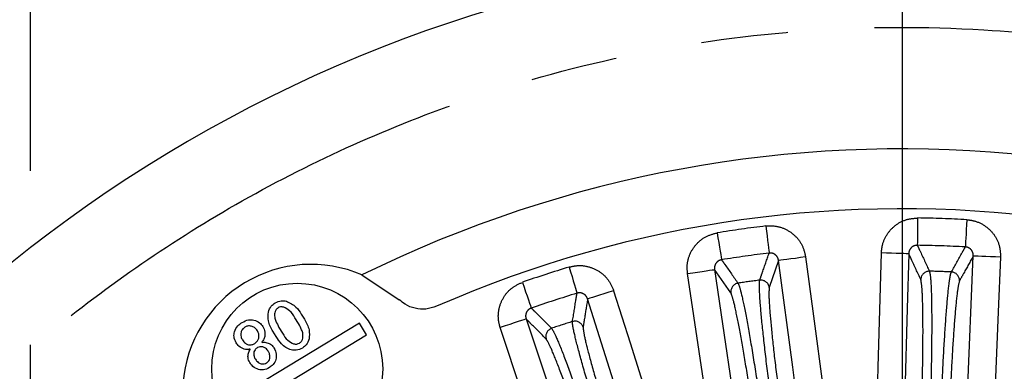
# Model space of a CAD drawing. Extents: x 5 to 415, y 5 to 292.
# Drawn here: x 258 to 272, y 232 to 237 of the extents above; entities that cross this region are included whole.
import ezdxf

# ---------------------------------------------------------------- set-up
doc = ezdxf.new("R2010")
doc.units = 0
doc.header["$PDSIZE"] = -1
doc.linetypes.add('CENTERX2', pattern=[20.32, 12.7, -2.54, 2.54, -2.54])
doc.linetypes.add('PHANTOM', pattern=[12.7, 6.35, -1.27, 1.27, -1.27, 1.27, -1.27])
doc.layers.get('0').update_dxf_attribs({"linetype": 'CONTINUOUS'})
doc.layers.get('DEFPOINTS').update_dxf_attribs({"linetype": 'CONTINUOUS'})
doc.layers.add('中心線', color=11, linetype='CENTERX2')
doc.styles.add('SLDTEXTSTYLE0', font='TXT', dxfattribs={"width": 0.7, "bigfont": 'bigfont'})
doc.styles.get("Standard").update_dxf_attribs({"font": 'msgothic.ttc'})
doc.dimstyles.new('SLDDIMSTYLE1', dxfattribs={"dimtxt": 4.850694, "dimasz": 2, "dimexe": 0, "dimexo": 0.0625, "dimgap": 1.212674, "dimtad": 1, "dimdec": 1, "dimlfac": 4, "dimrnd": 1e-09, "dimzin": 12, "dimtxsty": 'SLDTEXTSTYLE0', "dimblk1": 'OPEN30', "dimblk2": 'OPEN30', "dimsah": 1, "dimcen": 0.09, "dimazin": 3, "dimtfac": 1, "dimtdec": 1, "dimtofl": 0, "dimtmove": 0, "dimatfit": 3, "dimtolj": 1, "dimtzin": 12})
doc.dimstyles.new('SLDDIMSTYLE3', dxfattribs={"dimtxt": 4.850694, "dimasz": 2, "dimexe": 0, "dimexo": 0.0625, "dimgap": 1.212674, "dimtad": 1, "dimdec": 1, "dimlfac": 4, "dimrnd": 1e-09, "dimzin": 12, "dimtxsty": 'SLDTEXTSTYLE0', "dimblk1": 'OPEN30', "dimblk2": 'OPEN30', "dimsah": 1, "dimcen": 0, "dimazin": 3, "dimtfac": 1, "dimtdec": 1, "dimtmove": 0, "dimatfit": 3, "dimtolj": 1, "dimtzin": 12})

# ---------------------------------------------------------------- blocks, each defined once
blk = doc.blocks.new('_OPEN30')
at = {"color": 0, "linetype": 'BYBLOCK'}
for p, q in [((-1, 0.267949), (0, 0)), ((0, 0), (-1, -0.267949)), ((0, 0), (-1, 0))]:
    blk.add_line(p, q, dxfattribs=at)
blk = doc.blocks.new('_D_6')
at = {"layer": 'DEFPOINTS', "color": 0}
for p in [(269.218, 218.242), (272.032, 216.617)]:
    blk.add_point(p, dxfattribs=at)
at = {"layer": '中心線', "color": 0}
for p, q in [((272.032, 216.617), (239.196, 235.575)), ((269.218, 218.242), (272.032, 216.617))]:
    blk.add_line(p, q, dxfattribs=at)
at = {"layer": '中心線', "color": 0, "xscale": 2, "yscale": 2, "zscale": 2, "rotation": 330.0000000000047}
blk.add_blockref('_OPEN30', (272.032, 216.617), dxfattribs=at)
at = {"layer": '中心線', "color": 0, "insert": (246.438, 235.609), "char_height": 4.8507, "attachment_point": 5, "rotation": 330}
blk.add_mtext('\\A1;%%c13', dxfattribs=at)
blk = doc.blocks.new('_D_9')
at = {"layer": 'DEFPOINTS', "color": 0}
for p in [(283.375, 241.775), (257.875, 219.68), (283.375, 219.68)]:
    blk.add_point(p, dxfattribs=at)
at = {"layer": '中心線', "color": 0}
for p, q in [((257.875, 219.742), (257.875, 241.775)), ((259.875, 241.775), (281.375, 241.775)), ((283.375, 219.742), (283.375, 241.775))]:
    blk.add_line(p, q, dxfattribs=at)
at = {"layer": '中心線', "color": 0, "xscale": 2, "yscale": 2, "zscale": 2, "rotation": 180}
blk.add_blockref('_OPEN30', (257.875, 241.775), dxfattribs=at)
at = {"layer": '中心線', "color": 0, "xscale": 2, "yscale": 2, "zscale": 2}
blk.add_blockref('_OPEN30', (283.375, 241.775), dxfattribs=at)
at = {"layer": '中心線', "color": 0, "insert": (270.499, 245.425), "char_height": 4.8507, "attachment_point": 5}
blk.add_mtext('\\A1;102', dxfattribs=at)

msp = doc.modelspace()

# ---------------------------------------------------------------- linework, layer by layer
at = {"color": 0, "linetype": 'PHANTOM'}
for p, q in [((268.816, 233.673), (268.68, 233.28)), ((268.119, 233.201), (267.88, 233.541))]:
    msp.add_line(p, q, dxfattribs=at)
at = {"color": 0, "linetype": 'CONTINUOUS'}
for p, q in [((262.722, 233.463), (263.268, 233.101)), ((261.835, 232.89), (261.881, 232.815)), ((262.688, 232.759), (260.762, 231.596)), ((261.795, 232.752), (261.743, 232.839)), ((262.791, 232.587), (262.688, 232.759)), ((260.865, 231.425), (262.791, 232.587)), ((261.467, 232.565), (261.421, 232.64)), ((261.509, 232.698), (261.562, 232.612)), ((261.259, 232.485), (261.263, 232.478)), ((261.09, 232.373), (261.086, 232.381))]:
    msp.add_line(p, q, dxfattribs=at)
at = {"color": 0, "linetype": 'PHANTOM', "flags": 128}
for points in [[(268.631, 234.178), (268.64, 234.105), (268.648, 234.034), (268.656, 233.968), (268.663, 233.91), (268.669, 233.86), (268.674, 233.822), (268.677, 233.796), (268.678, 233.783)], [(270.85, 234.295), (270.849, 234.221), (270.848, 234.15), (270.847, 234.084), (270.847, 234.025), (270.846, 233.975), (270.846, 233.936), (270.845, 233.91), (270.845, 233.897)], [(271.57, 234.27), (271.566, 234.196), (271.562, 234.125), (271.558, 234.059), (271.555, 234), (271.552, 233.95), (271.55, 233.912), (271.548, 233.885), (271.547, 233.872)], [(267.918, 234.078), (267.93, 234.005), (267.942, 233.935), (267.952, 233.869), (267.962, 233.811), (267.97, 233.762), (267.976, 233.724), (267.98, 233.698), (267.982, 233.685)], [(270.153, 227.602), (270.175, 228.402), (270.261, 231.601), (270.275, 232.114), (270.32, 233.784)], [(270.719, 233.773), (270.709, 233.774), (270.684, 233.774), (270.646, 233.775), (270.596, 233.777), (270.537, 233.778), (270.469, 233.78), (270.396, 233.782), (270.32, 233.784)], [(270.719, 233.773), (270.698, 232.974), (270.611, 229.775), (270.552, 227.592)], [(271.402, 227.562), (271.436, 228.361), (271.572, 231.559), (271.664, 233.741)], [(272.063, 233.724), (271.988, 233.727), (271.915, 233.73), (271.847, 233.733), (271.787, 233.735), (271.737, 233.737), (271.699, 233.739), (271.675, 233.74), (271.664, 233.741)], [(269.212, 233.726), (269.137, 233.716), (269.065, 233.706), (268.997, 233.697), (268.938, 233.689), (268.889, 233.683), (268.851, 233.678), (268.827, 233.675), (268.816, 233.673)], [(269.335, 229.768), (269.23, 230.561), (269.023, 232.117), (268.816, 233.673)], [(269.212, 233.726), (269.318, 232.933), (269.731, 229.821)], [(272.063, 233.724), (272.03, 232.924), (271.894, 229.727), (271.872, 229.214), (271.801, 227.545)], [(265.753, 233.578), (265.775, 233.507), (265.795, 233.439), (265.814, 233.375), (265.831, 233.319), (265.846, 233.271), (265.857, 233.234), (265.864, 233.209), (265.868, 233.196)], [(267.485, 233.483), (267.56, 233.494), (267.632, 233.505), (267.699, 233.515), (267.758, 233.523), (267.808, 233.531), (267.845, 233.536), (267.87, 233.54), (267.88, 233.541)], [(268.064, 229.586), (267.946, 230.378), (267.485, 233.483)], [(267.88, 233.541), (267.998, 232.75), (268.228, 231.198), (268.459, 229.645)], [(265.069, 233.355), (265.093, 233.285), (265.116, 233.218), (265.138, 233.156), (265.158, 233.1), (265.174, 233.053), (265.187, 233.016), (265.195, 232.991), (265.2, 232.979)], [(266.404, 233.233), (266.332, 233.21), (266.262, 233.188), (266.197, 233.168), (266.14, 233.15), (266.093, 233.134), (266.057, 233.123), (266.033, 233.116), (266.023, 233.112)], [(266.404, 233.233), (266.645, 232.47), (267.611, 229.42), (267.766, 228.93), (268.271, 227.338)], [(267.89, 227.217), (267.648, 227.98), (266.682, 231.03), (266.023, 233.112)], [(265.124, 232.82), (265.114, 232.817), (265.09, 232.809), (265.054, 232.797), (265.007, 232.781), (264.95, 232.762), (264.886, 232.741), (264.817, 232.718), (264.745, 232.694)], [(265.124, 232.82), (265.377, 232.061), (266.39, 229.026), (267.081, 226.954)], [(265.54, 230.312), (265.436, 230.622), (265.274, 231.109), (264.745, 232.694)]]:
    msp.add_lwpolyline(points, dxfattribs=at)
at = {"color": 0, "linetype": 'CONTINUOUS'}
msp.add_circle((261.776, 232.092), 1.25, dxfattribs=at)
for centre, radius, start, end in [((270.625, 217.43), 20.8, 43.3015, 166.0908), ((270.625, 217.43), 17.875, 53.5426, 116.2406), ((270.625, 217.43), 17, 51.5426, 113.6225), ((261.976, 231.743), 1.875, 66.5609, 175.7281)]:
    msp.add_arc(centre, radius, start, end, dxfattribs=at)
at = {"color": 0, "linetype": 'PHANTOM'}
for centre, radius, start, end in [((270.625, 217.43), 16.867, 96.7882, 99.2341), ((270.625, 217.43), 16.867, 86.7882, 89.2341), ((270.625, 217.43), 16.468, 86.7882, 89.2341), ((270.625, 217.43), 16.468, 96.7882, 99.2341), ((270.625, 217.43), 16.867, 106.7882, 109.2341), ((271.021, 233.393), 0.125, 88.7525, 178.1162), ((270.625, 217.43), 16.093, 87.4416, 88.5808), ((271.337, 233.382), 0.125, 357.9063, 87.2699), ((268.243, 233.219), 0.125, 98.7532, 188.1158), ((270.625, 217.43), 16.093, 97.4416, 98.5808), ((268.556, 233.263), 0.125, 7.9054, 97.2704), ((270.625, 217.43), 16.468, 106.7882, 109.2341), ((270.625, 217.43), 16.093, 107.4416, 108.5808), ((265.838, 232.663), 0.125, 17.9061, 107.2696), ((265.537, 232.565), 0.125, 108.7527, 198.1162)]:
    msp.add_arc(centre, radius, start, end, dxfattribs=at)
for points, knots in [([(251.642, 222.43), (251.759, 222.87), (252.04, 223.924), (252.688, 225.519), (253.534, 227.187), (254.523, 228.743), (255.622, 230.161), (256.821, 231.451), (258.107, 232.609), (259.489, 233.651), (260.984, 234.583), (262.585, 235.391), (264.498, 236.143), (266.72, 236.744), (269.249, 237.088), (271.608, 237.099), (273.741, 236.863), (275.623, 236.466), (277.44, 235.893), (279.162, 235.161), (280.784, 234.284), (282.273, 233.286), (283.651, 232.185), (284.465, 231.37), (284.873, 230.962)], [0, 0, 0, 0, 0.032739, 0.078388, 0.123394, 0.16707, 0.210748, 0.252162, 0.293578, 0.334992, 0.376408, 0.420084, 0.463763, 0.523968, 0.585102, 0.646761, 0.693072, 0.739161, 0.78481, 0.829816, 0.873491, 0.91717, 0.958584, 1, 1, 1, 1]), ([(268.631, 234.178), (268.667, 234.18), (268.761, 234.186), (268.913, 234.144), (269.061, 234.044), (269.172, 233.9), (269.199, 233.784), (269.212, 233.726)], [0, 0, 0, 0, 0.13201, 0.348073, 0.564905, 0.782467, 1, 1, 1, 1]), ([(270.32, 233.784), (270.323, 233.821), (270.332, 233.916), (270.396, 234.061), (270.516, 234.192), (270.674, 234.28), (270.791, 234.29), (270.85, 234.295)], [0, 0, 0, 0, 0.135893, 0.352153, 0.568001, 0.784006, 1, 1, 1, 1]), ([(271.57, 234.27), (271.605, 234.266), (271.699, 234.255), (271.841, 234.187), (271.97, 234.063), (272.054, 233.902), (272.06, 233.783), (272.063, 233.724)], [0, 0, 0, 0, 0.13201, 0.348073, 0.564905, 0.782468, 1, 1, 1, 1]), ([(267.485, 233.483), (267.482, 233.52), (267.473, 233.615), (267.511, 233.768), (267.607, 233.918), (267.747, 234.032), (267.861, 234.063), (267.918, 234.078)], [0, 0, 0, 0, 0.13589, 0.35215, 0.568001, 0.784005, 1, 1, 1, 1]), ([(270.845, 233.897), (270.831, 233.895), (270.803, 233.893), (270.765, 233.872), (270.737, 233.84), (270.722, 233.805), (270.72, 233.782), (270.719, 233.773)], [0, 0, 0, 0, 0.213372, 0.425514, 0.639841, 0.859388, 1, 1, 1, 1]), ([(270.845, 233.897), (270.857, 233.871), (270.917, 233.745), (270.976, 233.618), (271.023, 233.518)], [0, 0, 0, 0, 0.20501, 1, 1, 1, 1]), ([(268.541, 233.387), (268.543, 233.395), (268.557, 233.433), (268.602, 233.565), (268.646, 233.689), (268.678, 233.783)], [0, 0, 0, 0, 0.058035, 0.290174, 1, 1, 1, 1]), ([(268.816, 233.673), (268.813, 233.687), (268.807, 233.715), (268.781, 233.75), (268.746, 233.775), (268.709, 233.785), (268.687, 233.783), (268.678, 233.783)], [0, 0, 0, 0, 0.224125, 0.442972, 0.656966, 0.869208, 1, 1, 1, 1]), ([(270.896, 233.397), (270.85, 233.495), (270.791, 233.621), (270.732, 233.746), (270.719, 233.773)], [0, 0, 0, 0, 0.779783, 1, 1, 1, 1]), ([(271.343, 233.507), (271.396, 233.601), (271.464, 233.723), (271.532, 233.845), (271.547, 233.872)], [0, 0, 0, 0, 0.775626, 1, 1, 1, 1]), ([(271.664, 233.741), (271.618, 233.657), (271.551, 233.536), (271.483, 233.415), (271.462, 233.377)], [0, 0, 0, 0, 0.6900789, 1, 1, 1, 1]), ([(271.664, 233.741), (271.664, 233.755), (271.662, 233.783), (271.643, 233.823), (271.612, 233.853), (271.578, 233.869), (271.556, 233.871), (271.547, 233.872)], [0, 0, 0, 0, 0.224127, 0.442976, 0.656967, 0.869208, 1, 1, 1, 1]), ([(265.753, 233.578), (265.788, 233.586), (265.88, 233.608), (266.037, 233.593), (266.2, 233.52), (266.334, 233.397), (266.381, 233.288), (266.404, 233.233)], [0, 0, 0, 0, 0.132011, 0.348074, 0.564905, 0.782468, 1, 1, 1, 1]), ([(267.982, 233.685), (267.969, 233.681), (267.941, 233.674), (267.908, 233.647), (267.885, 233.61), (267.877, 233.573), (267.879, 233.55), (267.88, 233.541)], [0, 0, 0, 0, 0.213371, 0.42551, 0.639844, 0.859392, 1, 1, 1, 1]), ([(267.982, 233.685), (267.999, 233.661), (268.079, 233.548), (268.16, 233.433), (268.224, 233.343)], [0, 0, 0, 0, 0.20501, 1, 1, 1, 1]), ([(271.023, 233.518), (271.03, 233.486), (271.043, 233.419), (271.055, 233.095), (271.057, 232.629), (271.051, 232.162), (271.042, 231.77), (271.035, 231.575), (271.032, 231.47)], [0, 0, 0, 0, 0.186856, 0.390089, 0.593182, 0.796229, 0.890636, 1, 1, 1, 1]), ([(271.193, 231.464), (271.2, 231.644), (271.214, 232.02), (271.245, 232.576), (271.28, 233.056), (271.308, 233.329), (271.329, 233.465), (271.338, 233.492), (271.343, 233.507)], [0, 0, 0, 0, 0.185683, 0.388926, 0.592324, 0.795806, 0.890246, 1, 1, 1, 1]), ([(264.745, 232.694), (264.735, 232.729), (264.711, 232.822), (264.721, 232.98), (264.789, 233.144), (264.908, 233.281), (265.015, 233.33), (265.069, 233.355)], [0, 0, 0, 0, 0.135891, 0.352151, 0.568001, 0.784006, 1, 1, 1, 1]), ([(268.224, 233.343), (268.236, 233.312), (268.261, 233.248), (268.328, 232.932), (268.411, 232.473), (268.486, 232.013), (268.545, 231.625), (268.573, 231.431), (268.588, 231.327)], [0, 0, 0, 0, 0.186856, 0.390089, 0.593182, 0.796229, 0.890636, 1, 1, 1, 1]), ([(268.747, 231.35), (268.723, 231.528), (268.672, 231.901), (268.606, 232.454), (268.557, 232.932), (268.537, 233.206), (268.534, 233.344), (268.538, 233.372), (268.541, 233.387)], [0, 0, 0, 0, 0.185683, 0.388926, 0.592324, 0.795806, 0.890246, 1, 1, 1, 1]), ([(270.908, 231.495), (270.913, 231.678), (270.924, 232.043), (270.93, 232.571), (270.927, 233.004), (270.915, 233.304), (270.902, 233.367), (270.896, 233.397)], [0, 0, 0, 0, 0.203187, 0.406373, 0.609612, 0.812998, 1, 1, 1, 1]), ([(271.462, 233.377), (271.453, 233.344), (271.435, 233.277), (271.401, 232.956), (271.368, 232.514), (271.338, 231.996), (271.325, 231.647), (271.318, 231.481)], [0, 0, 0, 0, 0.203631, 0.407266, 0.61081, 0.814192, 1, 1, 1, 1]), ([(265.801, 232.783), (265.819, 232.89), (265.841, 233.028), (265.863, 233.165), (265.868, 233.196)], [0, 0, 0, 0, 0.775626, 1, 1, 1, 1]), ([(266.023, 233.112), (266.018, 233.126), (266.007, 233.152), (265.975, 233.182), (265.936, 233.2), (265.898, 233.204), (265.877, 233.198), (265.868, 233.196)], [0, 0, 0, 0, 0.224131, 0.442974, 0.656966, 0.869208, 1, 1, 1, 1]), ([(268.461, 231.33), (268.435, 231.511), (268.382, 231.873), (268.297, 232.394), (268.218, 232.82), (268.154, 233.114), (268.13, 233.173), (268.119, 233.201)], [0, 0, 0, 0, 0.203187, 0.406373, 0.609612, 0.812998, 1, 1, 1, 1]), ([(268.68, 233.28), (268.677, 233.246), (268.67, 233.177), (268.693, 232.855), (268.737, 232.414), (268.798, 231.899), (268.845, 231.553), (268.868, 231.388)], [0, 0, 0, 0, 0.203631, 0.407266, 0.61081, 0.814192, 1, 1, 1, 1]), ([(266.023, 233.112), (266.008, 233.018), (265.986, 232.881), (265.964, 232.744), (265.958, 232.702)], [0, 0, 0, 0, 0.690079, 1, 1, 1, 1]), ([(265.2, 232.979), (265.187, 232.973), (265.161, 232.961), (265.133, 232.929), (265.117, 232.889), (265.115, 232.851), (265.122, 232.829), (265.124, 232.82)], [0, 0, 0, 0, 0.213373, 0.425517, 0.639846, 0.859391, 1, 1, 1, 1]), ([(265.2, 232.979), (265.22, 232.959), (265.319, 232.861), (265.418, 232.762), (265.497, 232.684)], [0, 0, 0, 0, 0.20501, 1, 1, 1, 1]), ([(265.418, 232.526), (265.342, 232.603), (265.244, 232.701), (265.146, 232.799), (265.124, 232.82)], [0, 0, 0, 0, 0.779783, 1, 1, 1, 1]), ([(266.358, 230.812), (266.303, 230.983), (266.189, 231.342), (266.027, 231.875), (265.896, 232.338), (265.829, 232.604), (265.802, 232.739), (265.802, 232.768), (265.801, 232.783)], [0, 0, 0, 0, 0.185683, 0.388926, 0.592324, 0.795806, 0.890246, 1, 1, 1, 1]), ([(265.497, 232.684), (265.514, 232.656), (265.55, 232.597), (265.671, 232.298), (265.833, 231.86), (265.986, 231.42), (266.112, 231.048), (266.173, 230.862), (266.206, 230.762)], [0, 0, 0, 0, 0.186856, 0.390089, 0.593182, 0.796228, 0.890636, 1, 1, 1, 1]), ([(265.958, 232.702), (265.96, 232.667), (265.966, 232.598), (266.044, 232.285), (266.164, 231.858), (266.313, 231.362), (266.42, 231.029), (266.471, 230.87)], [0, 0, 0, 0, 0.203631, 0.407266, 0.61081, 0.814192, 1, 1, 1, 1]), ([(266.08, 230.743), (266.023, 230.917), (265.908, 231.264), (265.733, 231.763), (265.582, 232.169), (265.468, 232.446), (265.434, 232.501), (265.418, 232.526)], [0, 0, 0, 0, 0.203187, 0.406373, 0.609612, 0.812998, 1, 1, 1, 1])]:
    msp.add_open_spline(points, degree=3, knots=knots, dxfattribs=at)
at = {"color": 0, "linetype": 'CONTINUOUS'}
for points, knots in [([(261.354, 232.922), (261.365, 232.953), (261.385, 233.007), (261.433, 233.04), (261.453, 233.055)], [0, 0, 0, 0, 0.558813, 1, 1, 1, 1]), ([(261.453, 233.055), (261.483, 233.069), (261.535, 233.094), (261.592, 233.085), (261.617, 233.081)], [0, 0, 0, 0, 0.559439, 1, 1, 1, 1]), ([(261.617, 233.081), (261.667, 233.057), (261.758, 233.012), (261.811, 232.927), (261.835, 232.89)], [0, 0, 0, 0, 0.557253, 1, 1, 1, 1]), ([(263.813, 233.005), (263.762, 232.989), (263.66, 232.955), (263.498, 232.969), (263.364, 233.021), (263.296, 233.078), (263.268, 233.101)], [0, 0, 0, 0, 0.267105, 0.533936, 0.808347, 1, 1, 1, 1]), ([(261.421, 232.64), (261.393, 232.689), (261.343, 232.778), (261.35, 232.878), (261.354, 232.922)], [0, 0, 0, 0, 0.561284, 1, 1, 1, 1]), ([(261.447, 232.912), (261.445, 232.891), (261.442, 232.848), (261.467, 232.775), (261.493, 232.727), (261.509, 232.698)], [0, 0, 0, 0, 0.279022, 0.559316, 1, 1, 1, 1]), ([(261.497, 232.983), (261.483, 232.972), (261.46, 232.953), (261.451, 232.925), (261.447, 232.912)], [0, 0, 0, 0, 0.558702, 1, 1, 1, 1]), ([(261.579, 232.992), (261.563, 232.995), (261.534, 233), (261.508, 232.988), (261.497, 232.983)], [0, 0, 0, 0, 0.560369, 1, 1, 1, 1]), ([(261.743, 232.839), (261.72, 232.876), (261.679, 232.942), (261.609, 232.977), (261.579, 232.992)], [0, 0, 0, 0, 0.561995, 1, 1, 1, 1]), ([(260.857, 232.633), (260.871, 232.664), (260.896, 232.72), (260.947, 232.753), (260.97, 232.768)], [0, 0, 0, 0, 0.557706, 1, 1, 1, 1]), ([(260.97, 232.768), (261, 232.785), (261.055, 232.814), (261.116, 232.808), (261.143, 232.805)], [0, 0, 0, 0, 0.560751, 1, 1, 1, 1]), ([(261.143, 232.805), (261.172, 232.794), (261.225, 232.775), (261.258, 232.729), (261.273, 232.709)], [0, 0, 0, 0, 0.559124, 1, 1, 1, 1]), ([(261.857, 232.538), (261.859, 232.56), (261.863, 232.602), (261.838, 232.675), (261.811, 232.723), (261.795, 232.752)], [0, 0, 0, 0, 0.278979, 0.559302, 1, 1, 1, 1]), ([(261.881, 232.815), (261.909, 232.764), (261.96, 232.675), (261.954, 232.573), (261.951, 232.528)], [0, 0, 0, 0, 0.561421, 1, 1, 1, 1]), ([(260.881, 232.473), (260.868, 232.502), (260.844, 232.553), (260.853, 232.608), (260.857, 232.633)], [0, 0, 0, 0, 0.559184, 1, 1, 1, 1]), ([(260.954, 232.625), (260.952, 232.603), (260.948, 232.564), (260.966, 232.529), (260.975, 232.514)], [0, 0, 0, 0, 0.558356, 1, 1, 1, 1]), ([(261.011, 232.7), (260.996, 232.689), (260.969, 232.67), (260.959, 232.638), (260.954, 232.625)], [0, 0, 0, 0, 0.559451, 1, 1, 1, 1]), ([(261.104, 232.716), (261.086, 232.718), (261.053, 232.722), (261.024, 232.707), (261.011, 232.7)], [0, 0, 0, 0, 0.558886, 1, 1, 1, 1]), ([(261.193, 232.646), (261.18, 232.664), (261.157, 232.696), (261.121, 232.71), (261.104, 232.716)], [0, 0, 0, 0, 0.5599013, 1, 1, 1, 1]), ([(261.215, 232.541), (261.216, 232.562), (261.219, 232.599), (261.201, 232.631), (261.193, 232.646)], [0, 0, 0, 0, 0.557758, 1, 1, 1, 1]), ([(261.273, 232.709), (261.286, 232.683), (261.31, 232.636), (261.303, 232.584), (261.3, 232.562)], [0, 0, 0, 0, 0.559996, 1, 1, 1, 1]), ([(261.562, 232.612), (261.584, 232.574), (261.624, 232.508), (261.692, 232.472), (261.722, 232.457)], [0, 0, 0, 0, 0.5622915, 1, 1, 1, 1]), ([(260.999, 232.38), (260.972, 232.391), (260.923, 232.411), (260.894, 232.454), (260.881, 232.473)], [0, 0, 0, 0, 0.558302, 1, 1, 1, 1]), ([(260.975, 232.514), (260.987, 232.496), (261.01, 232.464), (261.047, 232.45), (261.063, 232.444)], [0, 0, 0, 0, 0.559953, 1, 1, 1, 1]), ([(261.063, 232.444), (261.081, 232.443), (261.113, 232.44), (261.142, 232.456), (261.154, 232.463)], [0, 0, 0, 0, 0.557811, 1, 1, 1, 1]), ([(261.154, 232.463), (261.17, 232.474), (261.198, 232.494), (261.21, 232.527), (261.215, 232.541)], [0, 0, 0, 0, 0.559937, 1, 1, 1, 1]), ([(261.3, 232.562), (261.295, 232.546), (261.287, 232.517), (261.267, 232.495), (261.259, 232.485)], [0, 0, 0, 0, 0.56014, 1, 1, 1, 1]), ([(261.263, 232.478), (261.276, 232.479), (261.3, 232.481), (261.323, 232.476), (261.333, 232.473)], [0, 0, 0, 0, 0.559323, 1, 1, 1, 1]), ([(261.333, 232.473), (261.356, 232.465), (261.398, 232.449), (261.424, 232.413), (261.435, 232.397)], [0, 0, 0, 0, 0.559011, 1, 1, 1, 1]), ([(261.687, 232.369), (261.661, 232.379), (261.608, 232.399), (261.531, 232.467), (261.491, 232.528), (261.467, 232.565)], [0, 0, 0, 0, 0.27951, 0.559674, 1, 1, 1, 1]), ([(261.722, 232.457), (261.739, 232.454), (261.768, 232.449), (261.796, 232.462), (261.808, 232.467)], [0, 0, 0, 0, 0.559994, 1, 1, 1, 1]), ([(261.808, 232.467), (261.821, 232.478), (261.844, 232.497), (261.853, 232.526), (261.857, 232.538)], [0, 0, 0, 0, 0.558878, 1, 1, 1, 1]), ([(261.951, 232.528), (261.939, 232.498), (261.919, 232.444), (261.872, 232.411), (261.851, 232.396)], [0, 0, 0, 0, 0.558833, 1, 1, 1, 1]), ([(261.086, 232.381), (261.069, 232.377), (261.041, 232.371), (261.012, 232.377), (260.999, 232.38)], [0, 0, 0, 0, 0.559231, 1, 1, 1, 1]), ([(261.082, 232.183), (261.07, 232.208), (261.05, 232.251), (261.058, 232.299), (261.061, 232.32)], [0, 0, 0, 0, 0.559204, 1, 1, 1, 1]), ([(261.061, 232.32), (261.065, 232.331), (261.071, 232.351), (261.084, 232.366), (261.09, 232.373)], [0, 0, 0, 0, 0.559605, 1, 1, 1, 1]), ([(261.142, 232.338), (261.141, 232.317), (261.138, 232.28), (261.156, 232.248), (261.164, 232.233)], [0, 0, 0, 0, 0.557779, 1, 1, 1, 1]), ([(261.196, 232.402), (261.183, 232.393), (261.158, 232.376), (261.147, 232.35), (261.142, 232.338)], [0, 0, 0, 0, 0.56076, 1, 1, 1, 1]), ([(261.273, 232.411), (261.258, 232.414), (261.231, 232.418), (261.207, 232.407), (261.196, 232.402)], [0, 0, 0, 0, 0.559845, 1, 1, 1, 1]), ([(261.353, 232.347), (261.341, 232.363), (261.321, 232.393), (261.287, 232.406), (261.273, 232.411)], [0, 0, 0, 0, 0.560419, 1, 1, 1, 1]), ([(261.375, 232.242), (261.376, 232.263), (261.379, 232.3), (261.361, 232.333), (261.353, 232.347)], [0, 0, 0, 0, 0.557839, 1, 1, 1, 1]), ([(261.435, 232.397), (261.45, 232.367), (261.477, 232.314), (261.468, 232.255), (261.465, 232.229)], [0, 0, 0, 0, 0.559774, 1, 1, 1, 1]), ([(261.851, 232.396), (261.822, 232.382), (261.769, 232.356), (261.712, 232.365), (261.687, 232.369)], [0, 0, 0, 0, 0.559459, 1, 1, 1, 1]), ([(261.21, 232.081), (261.18, 232.093), (261.127, 232.115), (261.096, 232.162), (261.082, 232.183)], [0, 0, 0, 0, 0.558256, 1, 1, 1, 1]), ([(261.164, 232.233), (261.176, 232.216), (261.197, 232.185), (261.232, 232.171), (261.247, 232.165)], [0, 0, 0, 0, 0.560557, 1, 1, 1, 1]), ([(261.247, 232.165), (261.262, 232.163), (261.291, 232.159), (261.316, 232.171), (261.327, 232.177)], [0, 0, 0, 0, 0.559054, 1, 1, 1, 1]), ([(261.327, 232.177), (261.339, 232.187), (261.362, 232.204), (261.371, 232.23), (261.375, 232.242)], [0, 0, 0, 0, 0.559376, 1, 1, 1, 1]), ([(261.465, 232.229), (261.453, 232.202), (261.432, 232.152), (261.387, 232.123), (261.368, 232.109)], [0, 0, 0, 0, 0.558053, 1, 1, 1, 1]), ([(261.368, 232.109), (261.34, 232.095), (261.289, 232.07), (261.234, 232.078), (261.21, 232.081)], [0, 0, 0, 0, 0.559912, 1, 1, 1, 1])]:
    msp.add_open_spline(points, degree=3, knots=knots, dxfattribs=at)
at = {"layer": '中心線', "color": 0}
msp.add_line((270.625, 239.477), (270.625, 195.301), dxfattribs=at)

# ---------------------------------------------------------------- dimensions: what is measured, and where the dimension line sits
dim = msp.add_linear_dim(base=(283.375, 241.775), p1=(257.875, 219.68), p2=(283.375, 219.68), dimstyle='SLDDIMSTYLE1', override={"dimtxsty": 'STANDARD'}, dxfattribs=at)
dim.commit()
dim.dimension.update_dxf_attribs({"geometry": '_D_9', "text_midpoint": (270.499, 241.775), "dimtype": 160})
dim = msp.add_diameter_dim_2p(p1=(269.218, 218.242), p2=(272.032, 216.617), dimstyle='SLDDIMSTYLE3', override={"dimtxsty": 'STANDARD'}, dxfattribs=at)
dim.commit()
dim.dimension.update_dxf_attribs({"geometry": '_D_6', "text_midpoint": (244.613, 232.448), "dimtype": 163})

doc.saveas('drawing.dxf')
